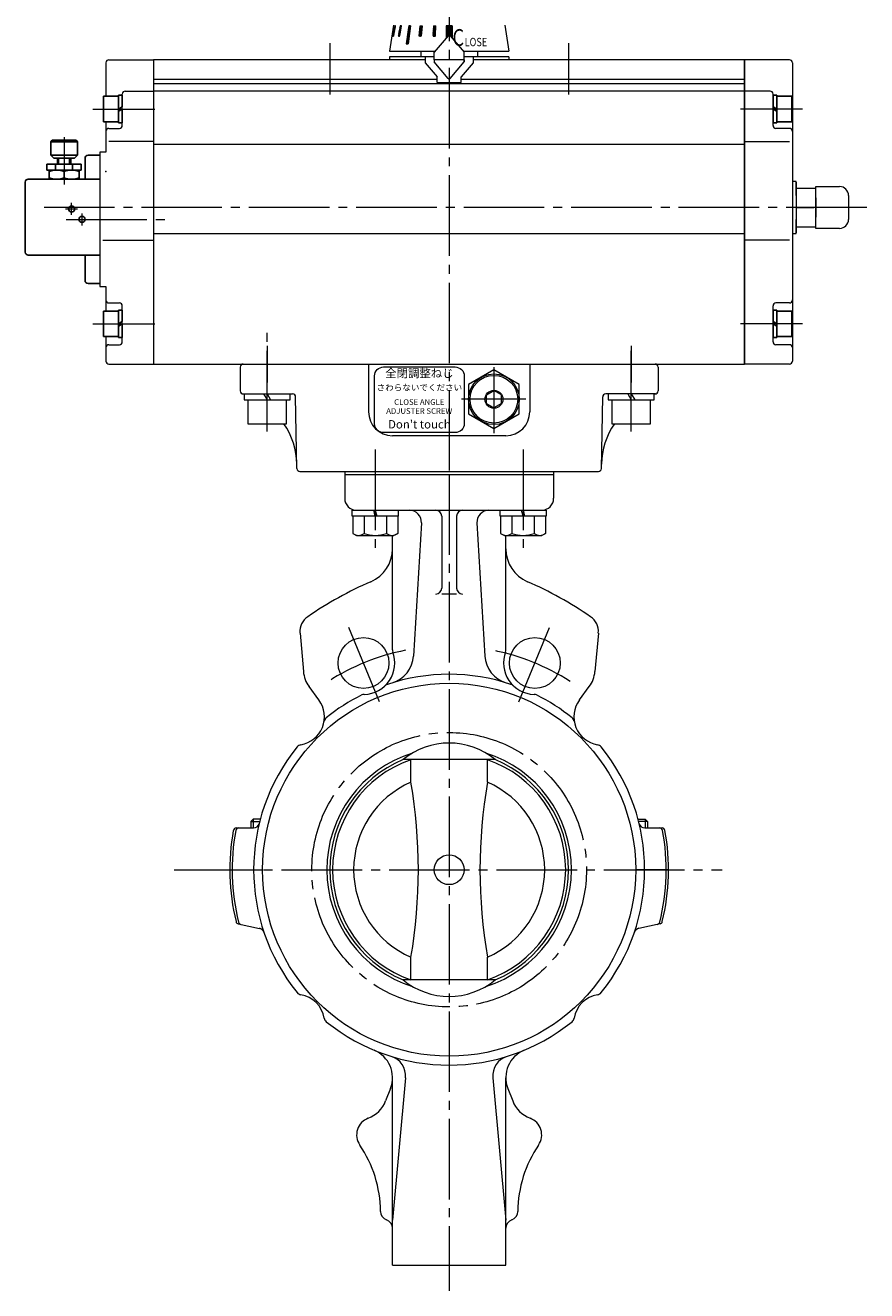
# Model space of a CAD drawing. Extents: x -1457 to -864, y -418 to 272.
# Drawn here: x -1457 to -1175, y -391 to 33 of the extents above; entities that cross this region are included whole.
import ezdxf

# ---------------------------------------------------------------- set-up
doc = ezdxf.new("R2010")
doc.units = 0
doc.header["$LTSCALE"] = 3
doc.header["$MEASUREMENT"] = 0
doc.linetypes.add('CENTER', pattern=[12, 9, -1, 1, -1])
doc.linetypes.add('中心線', pattern=[12, 7.5, -1.5, 1.5, -1.5])
doc.layers.get('0').update_dxf_attribs({"linetype": 'CONTINUOUS'})
for name, color, linetype in [('1', 7, 'CONTINUOUS'), ('2', 3, 'CONTINUOUS'), ('4', 1, 'CONTINUOUS'), ('SC', 153, 'CONTINUOUS')]:
    doc.layers.add(name, color=color, linetype=linetype)
for name, color, linetype, lineweight in [('NOTE', 7, 'CONTINUOUS', 25), ('TXT1', 7, 'CONTINUOUS', 18), ('シリンダ', 85, 'CONTINUOUS', 25), ('中心線', 4, '中心線', 13)]:
    doc.layers.add(name, color=color, linetype=linetype, lineweight=lineweight)
doc.styles.add('MS_P_Gothic', font='MS PGothic.ttf')
doc.styles.add('丸ゴチック', font='HGRSMP.TTF')

# ---------------------------------------------------------------- blocks, each defined once
blk = doc.blocks.new('A$C1EA56F2A')
at = {"layer": 'TXT1', "lineweight": 13, "ltscale": 2}
blk.add_lwpolyline([(-36.89, 10.82), (-12.88, 10.82, -0.414214), (-9.88, 7.82), (-9.88, -8.18, -0.414214), (-12.88, -11.18), (-36.89, -11.18, -0.414214), (-39.89, -8.18), (-39.89, 7.82, -0.414214)], format="xyb", close=True, dxfattribs=at)
at = {"layer": 'TXT1', "lineweight": 13, "ltscale": 0.06, "width": 38, "attachment_point": 5, "style": '丸ゴチック'}
for s, insert, char_height in [('全閉調整ねじ', (-24.88, 8.38), 2.8), ('さわらないでください', (-24.88, 3.67), 2.1), ("Don't touch", (-24.89, -8.75), 2.8)]:
    blk.add_mtext(s, dxfattribs=dict(at, insert=insert, char_height=char_height))
at = {"layer": 'TXT1', "lineweight": 13, "ltscale": 0.06, "insert": (-24.94, -2.68), "char_height": 1.9, "width": 38, "attachment_point": 5, "line_spacing_factor": 0.947368, "style": '丸ゴチック'}
blk.add_mtext('CLOSE ANGLE \\PADJUSTER SCREW', dxfattribs=at)

msp = doc.modelspace()

# ---------------------------------------------------------------- hatches: boundary and pattern name
at = {"layer": 'シリンダ', "lineweight": 20, "ltscale": 0.06}
h = msp.add_hatch(dxfattribs=at)
h.set_pattern_fill('ANSI31', color=256, scale=0.01, style=0)
h.set_pattern_definition([(45, (23511.277998, 15118.205063), (-0.022450640303, 0.022450640303), [])])
h.paths.add_polyline_path([(-1332.86855, 33.11029), (-1333.0756, 33.11029), (-1333.75183, 29.61029), (-1333.54478, 29.61029)])
h.paths.add_polyline_path([(-1330.90437, 33.11029), (-1331.30437, 33.11029), (-1331.91066, 29.61029), (-1331.51066, 29.61029)])
h.paths.add_polyline_path([(-1327.85043, 33.11029), (-1328.41611, 33.11029), (-1329.26482, 27.10997), (-1328.69914, 27.10994)])
h.paths.add_polyline_path([(-1323.91485, 33.11029), (-1324.60767, 33.11029), (-1324.95771, 29.61029), (-1324.26489, 29.61026)])
h = msp.add_hatch(dxfattribs=at)
h.set_pattern_fill('ANSI31', color=256, scale=0.01, style=0)
h.set_pattern_definition([(45, (24152.79641, 16178.82066), (-0.022450640303, 0.022450640303), [])])
h.paths.add_polyline_path([(-1319.36584, 33.11029), (-1320.13858, 33.11029), (-1320.31977, 29.61029), (-1319.54703, 29.61029)])
h.paths.add_polyline_path([(-1315.9134, 28.99639), (-1315.29642, 29.73168, -0.466307658), (-1314.53037, 29.73168), (-1313.9134, 28.99639), (-1313.9134, 33.10878), (-1315.9134, 33.10878)])

# ---------------------------------------------------------------- linework, layer by layer
for p, q in [((-1425.7134, 9.46029), (-1430.7134, 9.46029)), ((-1430.7134, 9.46029), (-1430.7134, 0.96029)), ((-1424.4134, 9.81029), (-1425.7134, 9.81029)), ((-1425.7134, 9.81029), (-1425.7134, 5.21029)), ((-1425.7134, 9.46029), (-1425.7134, 0.96029)), ((-1424.4134, 9.81029), (-1424.4134, 5.96084)), ((-1206.4134, 9.81029), (-1206.4134, 5.96084)), ((-1206.4134, 9.81029), (-1205.1134, 9.81029)), ((-1205.1134, 9.81029), (-1205.1134, 5.21029)), ((-1205.1134, 9.46029), (-1200.1134, 9.46029)), ((-1205.1134, 9.46029), (-1205.1134, 0.96029)), ((-1200.1134, 9.46029), (-1200.1134, 0.96029)), ((-1424.4134, 5.96084), (-1425.7134, 5.21029)), ((-1424.4134, 5.21029), (-1425.7134, 4.45973)), ((-1425.7134, 0.61029), (-1425.7134, 4.45973)), ((-1424.4134, 5.21029), (-1424.4134, 0.61029)), ((-1206.4134, 5.96084), (-1205.1134, 5.21029)), ((-1206.4134, 5.21029), (-1206.4134, 0.61029)), ((-1206.4134, 5.21029), (-1205.1134, 4.45973)), ((-1205.1134, 0.61029), (-1205.1134, 4.45973)), ((-1425.7134, 0.96029), (-1430.7134, 0.96029)), ((-1424.4134, 0.61029), (-1425.7134, 0.61029)), ((-1206.4134, 0.61029), (-1205.1134, 0.61029)), ((-1205.1134, 0.96029), (-1200.1134, 0.96029)), ((-1425.7134, -62.53971), (-1430.7134, -62.53971)), ((-1430.7134, -62.53971), (-1430.7134, -71.03971)), ((-1424.4134, -62.18971), (-1425.7134, -62.18971)), ((-1425.7134, -62.18971), (-1425.7134, -66.78971)), ((-1425.7134, -62.53971), (-1425.7134, -71.03971)), ((-1424.4134, -62.18971), (-1424.4134, -66.03916)), ((-1206.4134, -62.18971), (-1206.4134, -66.03916)), ((-1206.4134, -62.18971), (-1205.1134, -62.18971)), ((-1205.1134, -62.18971), (-1205.1134, -66.78971)), ((-1205.1134, -62.53971), (-1200.1134, -62.53971)), ((-1205.1134, -62.53971), (-1205.1134, -71.03971)), ((-1200.1134, -62.53971), (-1200.1134, -71.03971)), ((-1424.4134, -66.03916), (-1425.7134, -66.78971)), ((-1424.4134, -66.78971), (-1425.7134, -67.54027)), ((-1425.7134, -71.38971), (-1425.7134, -67.54027)), ((-1424.4134, -66.78971), (-1424.4134, -71.38971)), ((-1206.4134, -66.03916), (-1205.1134, -66.78971)), ((-1206.4134, -66.78971), (-1206.4134, -71.38971)), ((-1206.4134, -66.78971), (-1205.1134, -67.54027)), ((-1205.1134, -71.38971), (-1205.1134, -67.54027)), ((-1425.7134, -71.03971), (-1430.7134, -71.03971)), ((-1424.4134, -71.38971), (-1425.7134, -71.38971)), ((-1206.4134, -71.38971), (-1205.1134, -71.38971)), ((-1205.1134, -71.03971), (-1200.1134, -71.03971))]:
    msp.add_line(p, q)
at = {"layer": '1', "lineweight": 20}
for p, q in [((-1349.9134, -116.28971), (-1349.9134, -125.28971)), ((-1349.9134, -117.28971), (-1279.9134, -117.28971)), ((-1279.9134, -116.28971), (-1279.9134, -125.28971)), ((-1345.9134, -129.28971), (-1283.9134, -129.28971)), ((-1317.4134, -131.28971), (-1317.4134, -155.38971)), ((-1312.4134, -131.28971), (-1312.4134, -155.38971)), ((-1324.2034, -133.52971), (-1326.9034, -178.16971)), ((-1305.6134, -133.52971), (-1302.9134, -178.16971)), ((-1333.9134, -176.10971), (-1333.9134, -137.78971)), ((-1295.9134, -176.10971), (-1295.9134, -137.78971)), ((-1312.4134, -157.38971), (-1317.4134, -157.38971)), ((-1364.8834, -170.43971), (-1363.7534, -183.34971)), ((-1264.9334, -170.43971), (-1266.0634, -183.34971)), ((-1358.5334, -192.87971), (-1361.8334, -188.41971)), ((-1271.2834, -192.87971), (-1267.9834, -188.41971)), ((-1299.4834, -212.88971), (-1330.3434, -212.88971)), ((-1327.7134, -220.46971), (-1327.7134, -212.88971)), ((-1302.1034, -220.46971), (-1302.1034, -212.88971)), ((-1380.5934, -232.78971), (-1381.4134, -233.59971)), ((-1378.1634, -232.78971), (-1380.5934, -232.78971)), ((-1380.5934, -232.78971), (-1380.5934, -235.78971)), ((-1251.6534, -232.78971), (-1249.2234, -232.78971)), ((-1249.2234, -232.78971), (-1248.4134, -233.59971)), ((-1249.2234, -232.78971), (-1249.2234, -235.78971)), ((-1386.2334, -235.78971), (-1380.4834, -235.78971)), ((-1381.4134, -233.59971), (-1381.4134, -235.78971)), ((-1381.4134, -233.59971), (-1378.3734, -233.59971)), ((-1248.4134, -233.59971), (-1251.4434, -233.59971)), ((-1249.3334, -235.78971), (-1243.5834, -235.78971)), ((-1248.4134, -233.59971), (-1248.4134, -235.78971)), ((-1388.4134, -249.78971), (-1377.4134, -249.78971)), ((-1241.4134, -249.78971), (-1252.4134, -249.78971)), ((-1385.5634, -267.91971), (-1378.4434, -269.43971)), ((-1244.2634, -267.91971), (-1251.3734, -269.43971)), ((-1327.7134, -286.69971), (-1327.7134, -279.11971)), ((-1302.1034, -286.69971), (-1302.1034, -279.11971)), ((-1299.4834, -286.69971), (-1330.3434, -286.69971)), ((-1333.9134, -382.28971), (-1333.9134, -319.49971)), ((-1329.5234, -319.49971), (-1333.9134, -367.28971)), ((-1300.2934, -319.49971), (-1295.9134, -367.28971)), ((-1295.9134, -382.28971), (-1295.9134, -319.49971)), ((-1334.5734, -323.08971), (-1336.1934, -327.28971)), ((-1295.2434, -323.08971), (-1293.6334, -327.28971)), ((-1333.9134, -382.28971), (-1295.9134, -382.28971))]:
    msp.add_line(p, q, dxfattribs=at)
for centre, radius in [((-1343.6134, -180.49971), 8.5), ((-1286.2034, -180.49971), 8.5), ((-1314.9134, -249.78971), 62.5), ((-1314.9134, -249.78971), 5)]:
    msp.add_circle(centre, radius, dxfattribs=at)
for centre, radius, start, end in [((-1345.9134, -125.28971), 4, 180, 270), ((-1283.9134, -125.28971), 4, 270, 0), ((-1328.2034, -133.28971), 4, 356.54, 90), ((-1319.4134, -131.28971), 2, 0, 90), ((-1310.4134, -131.28971), 2, 90, 180), ((-1301.6134, -133.28971), 4, 90, 183.46), ((-1345.9134, -142.22971), 12, 293.49, 0), ((-1283.9134, -142.22971), 12, 180, 246.51), ((-1290.9134, -268.78971), 126, 113.49, 124.52), ((-1319.4134, -155.38971), 2, 270, 0), ((-1310.4134, -155.38971), 2, 180, 270), ((-1338.9134, -268.78971), 126, 55.48, 66.51), ((-1358.9134, -169.91971), 6, 124.52, 185), ((-1270.9134, -169.91971), 6, 355, 55.48), ((-1343.6134, -180.49971), 10.5, 271.38, 20.59), ((-1331.9134, -176.10971), 2, 180, 200.59), ((-1286.2034, -180.49971), 10.5, 159.41, 268.62), ((-1297.9134, -176.10971), 2, 339.41, 0), ((-1336.8834, -177.55971), 10, 286.92, 356.54), ((-1292.9334, -177.55971), 10, 183.46, 253.08), ((-1353.7934, -182.46971), 10, 185, 216.5), ((-1314.9134, -249.78971), 65.5, 71.57, 108.43), ((-1276.0234, -182.46971), 10, 323.5, 355), ((-1334.9834, -189.54971), 2, 108.43, 133.62), ((-1294.8334, -189.54971), 2, 46.38, 71.57), ((-1366.1734, -198.52971), 9.5, 279.42, 36.5), ((-1314.9134, -249.78971), 65.5, 116.57, 128.95), ((-1343.3134, -192.99971), 2, 91.38, 116.57), ((-1286.5034, -192.99971), 2, 63.43, 88.62), ((-1314.9134, -249.78971), 65.5, 51.05, 63.43), ((-1263.6434, -198.52971), 9.5, 143.5, 260.58), ((-1354.8334, -200.40971), 2, 128.95, 170.58), ((-1274.9934, -200.40971), 2, 9.42, 51.05), ((-1314.9134, -231.51971), 24.19, 50.37, 129.63), ((-1314.9134, -249.78971), 65.5, 141.05, 218.95), ((-1364.2934, -209.86971), 2, 99.42, 141.05), ((-1314.9134, -249.78971), 41, 107.42, 252.58), ((-1314.9134, -249.78971), 41, 287.42, 72.58), ((-1265.5234, -209.86971), 2, 38.95, 80.58), ((-1314.9134, -249.78971), 65.5, 321.05, 38.95), ((-1314.9134, -249.78971), 40, 112.69, 247.31), ((-1314.9134, -249.78971), 39.04, 109.15, 250.85), ((-1314.9134, -249.78971), 39.04, 289.15, 70.85), ((-1314.9134, -249.78971), 40, 292.69, 67.31), ((-1314.9134, -249.78971), 32, 113.59, 246.41), ((-1499.2934, -249.78971), 174.06, 350.3, 9.7), ((-1130.5234, -249.78971), 174.06, 170.3, 189.7), ((-1314.9134, -249.78971), 32, 293.59, 66.41), ((-1314.9134, -249.78971), 73.5, 169.67, 193.68), ((-1314.9134, -249.78971), 72.71, 169.56, 193.99), ((-1386.2334, -236.78971), 1, 90, 169.67), ((-1385.4334, -236.78971), 1, 90, 169.56), ((-1380.4834, -233.78971), 2, 270, 346.29), ((-1249.3334, -233.78971), 2, 193.71, 270), ((-1244.3834, -236.78971), 1, 10.44, 90), ((-1314.9134, -249.78971), 72.71, 346.01, 10.44), ((-1243.5834, -236.78971), 1, 10.33, 90), ((-1314.9134, -249.78971), 73.5, 346.32, 10.33), ((-1385.3534, -266.93971), 1, 193.68, 258), ((-1244.4634, -266.93971), 1, 282, 346.32), ((-1384.4934, -267.12971), 1, 193.99, 258), ((-1378.8634, -271.38971), 2, 18.66, 78), ((-1250.9534, -271.38971), 2, 102, 161.34), ((-1245.3234, -267.12971), 1, 282, 346.01), ((-1314.9134, -268.06971), 24.19, 230.37, 309.63), ((-1364.2934, -289.70971), 2, 218.95, 260.58), ((-1366.1734, -301.05971), 9.5, 9.42, 80.58), ((-1263.6434, -301.05971), 9.5, 99.42, 170.58), ((-1265.5234, -289.70971), 2, 279.42, 321.05), ((-1354.8334, -299.17971), 2, 189.42, 231.05), ((-1314.9134, -249.78971), 65.5, 231.05, 308.95), ((-1274.9934, -299.17971), 2, 308.95, 350.58), ((-1343.9134, -319.49971), 10, 338.98, 67.41), ((-1336.3234, -318.87971), 6.83, 354.76, 72.78), ((-1293.4934, -318.87971), 6.83, 107.22, 185.24), ((-1285.9134, -319.49971), 10, 112.59, 201.02), ((-1345.5234, -323.69971), 10, 290.54, 338.98), ((-1284.2934, -323.69971), 10, 201.02, 249.46), ((-1339.9134, -338.68971), 6, 110.54, 214.3), ((-1289.9134, -338.68971), 6, 325.7, 69.46), ((-1377.9134, -364.60971), 40, 0.42, 34.3), ((-1251.9134, -364.60971), 40, 145.7, 179.58), ((-1334.9134, -364.28971), 3, 180.42, 250.54), ((-1294.9034, -364.28971), 3, 289.46, 359.58), ((-1336.9134, -369.94971), 3, 0, 70.54), ((-1292.9134, -369.94971), 3, 109.46, 180)]:
    msp.add_arc(centre, radius, start, end, dxfattribs=at)
at = {"layer": '2', "lineweight": 20}
msp.add_line((-1431.9134, -10.28971), (-1431.9134, -53.28971), dxfattribs=at)
msp.add_point((-1429.9134, -15.78971), dxfattribs=at)
at = {"layer": '4', "lineweight": 20}
for p, q in [((-1347.3634, -131.28971), (-1347.3634, -129.28971)), ((-1347.3634, -129.28971), (-1345.9134, -129.28971)), ((-1331.9634, -131.28971), (-1347.3634, -131.28971)), ((-1347.1634, -131.28971), (-1347.1634, -137.06971)), ((-1343.4134, -131.28971), (-1343.4134, -137.06971)), ((-1339.6634, -131.28971), (-1340.1634, -129.28971)), ((-1339.6634, -129.28971), (-1339.1634, -131.28971)), ((-1335.9134, -131.28971), (-1335.9134, -137.06971)), ((-1332.1634, -131.28971), (-1332.1634, -137.06971)), ((-1331.9634, -129.28971), (-1331.9634, -131.28971)), ((-1297.8634, -131.28971), (-1297.8634, -129.28971)), ((-1282.4634, -131.28971), (-1297.8634, -131.28971)), ((-1297.6634, -131.28971), (-1297.6634, -137.06971)), ((-1293.9134, -131.28971), (-1293.9134, -137.06971)), ((-1290.1634, -131.28971), (-1290.6634, -129.28971)), ((-1290.1634, -129.28971), (-1289.6634, -131.28971)), ((-1286.4134, -131.28971), (-1286.4134, -137.06971)), ((-1283.9134, -129.28971), (-1282.4634, -129.28971)), ((-1282.6634, -131.28971), (-1282.6634, -137.06971)), ((-1282.4634, -129.28971), (-1282.4634, -131.28971)), ((-1347.1634, -137.06971), (-1345.9134, -137.78971)), ((-1345.9134, -137.78971), (-1333.4134, -137.78971)), ((-1332.1634, -137.06971), (-1333.4134, -137.78971)), ((-1297.6634, -137.06971), (-1296.4134, -137.78971)), ((-1296.4134, -137.78971), (-1283.9134, -137.78971)), ((-1282.6634, -137.06971), (-1283.9134, -137.78971))]:
    msp.add_line(p, q, dxfattribs=at)
for centre, radius, start, end in [((-1345.2834, -134.65971), 3.05, 232.12, 307.88), ((-1339.6634, -126.45971), 11.25, 250.53, 289.47), ((-1334.0334, -134.65971), 3.05, 232.12, 307.88), ((-1295.7834, -134.65971), 3.05, 232.12, 307.88), ((-1290.1634, -126.45971), 11.25, 250.53, 289.47), ((-1284.5334, -134.65971), 3.05, 232.12, 307.88)]:
    msp.add_arc(centre, radius, start, end, dxfattribs=at)
at = {"layer": 'SC'}
for p, q in [((-1447.9134, -5.28971), (-1448.4134, -5.78971)), ((-1448.4134, -5.78971), (-1448.4134, -10.28971)), ((-1439.4134, -5.78971), (-1448.4134, -5.78971)), ((-1439.9134, -5.28971), (-1447.9134, -5.28971)), ((-1439.9134, -5.28971), (-1439.4134, -5.78971)), ((-1439.4134, -5.78971), (-1439.4134, -10.28971)), ((-1448.4134, -10.28971), (-1447.4134, -11.28971)), ((-1448.4134, -10.28971), (-1439.4134, -10.28971)), ((-1440.4134, -11.28971), (-1447.4134, -11.28971)), ((-1446.1634, -13.28971), (-1446.1634, -11.28971)), ((-1445.7534, -11.28971), (-1445.7534, -13.28971)), ((-1442.0634, -11.28971), (-1442.0634, -13.28971)), ((-1441.6634, -13.28971), (-1441.6634, -11.28971)), ((-1440.4134, -11.28971), (-1439.4134, -10.28971)), ((-1436.9134, -18.28971), (-1436.9134, -11.28971)), ((-1435.9134, -10.28971), (-1431.9134, -10.28971)), ((-1438.1634, -13.28971), (-1449.6634, -13.28971)), ((-1449.6634, -13.28971), (-1449.6634, -15.28971)), ((-1438.1634, -15.28971), (-1449.6634, -15.28971)), ((-1448.9134, -15.28971), (-1448.9134, -18.28971)), ((-1446.7534, -13.28971), (-1446.7534, -15.28971)), ((-1443.9134, -15.73971), (-1443.9134, -17.84971)), ((-1441.0734, -13.28971), (-1441.0734, -15.28971)), ((-1438.9134, -15.28971), (-1438.9134, -18.28971)), ((-1438.1634, -13.28971), (-1438.1634, -15.28971)), ((-1456.9134, -19.28971), (-1456.9134, -42.78971)), ((-1455.9134, -18.28971), (-1431.9134, -18.28971)), ((-1455.9134, -43.78971), (-1431.9134, -43.78971)), ((-1436.9134, -52.28971), (-1436.9134, -43.78971)), ((-1435.9134, -53.28971), (-1431.9134, -53.28971))]:
    msp.add_line(p, q, dxfattribs=at)
at = {"layer": 'SC', "color": 2, "linetype": 'CENTER', "lineweight": 13}
for p, q in [((-1443.9134, -4.26423), (-1443.9134, -20.08709)), ((-1443.4134, -28.28971), (-1439.4134, -28.28971)), ((-1441.4134, -30.28971), (-1441.4134, -26.28971)), ((-1437.9134, -33.78971), (-1437.9134, -29.78971))]:
    msp.add_line(p, q, dxfattribs=at)
at = {"layer": 'SC'}
for centre in [(-1441.4134, -28.28971), (-1437.9134, -31.78971)]:
    msp.add_circle(centre, 1, dxfattribs=at)
for centre, radius, start, end in [((-1435.9134, -11.28971), 1, 90, 180), ((-1446.4134, -22.50971), 7.22, 69.74, 110.26), ((-1441.4134, -22.50971), 7.22, 69.74, 110.26), ((-1455.9134, -19.28971), 1, 90, 180), ((-1446.4134, -11.06971), 7.22, 249.74, 290.26), ((-1441.4134, -11.06971), 7.22, 249.74, 290.26), ((-1455.9134, -42.78971), 1, 180, 270), ((-1435.9134, -52.28971), 1, 180, 270)]:
    msp.add_arc(centre, radius, start, end, dxfattribs=at)
at = {"layer": 'シリンダ', "lineweight": 20}
for p, q in [((-1333.54667, 33.26625), (-1334.9134, 24.61029)), ((-1315.9134, 33.10878), (-1315.9134, 28.99639)), ((-1313.9134, 33.10878), (-1315.9134, 33.10878)), ((-1313.9134, 33.10878), (-1313.9134, 28.99639)), ((-1296.28013, 33.26625), (-1294.9134, 24.61029)), ((-1428.9134, 21.71029), (-1413.9134, 21.71029)), ((-1322.9134, 21.71029), (-1413.9134, 21.71029)), ((-1413.9134, 21.71029), (-1413.9134, -80.28971)), ((-1413.9134, 21.71029), (-1413.9134, -80.28971)), ((-1334.9134, 24.61029), (-1319.59378, 24.61029)), ((-1309.9134, 21.71029), (-1319.9134, 21.71029)), ((-1310.23301, 24.61029), (-1294.9134, 24.61029)), ((-1215.9134, 21.71029), (-1306.9134, 21.71029)), ((-1215.9134, -80.28971), (-1215.9134, 21.71029)), ((-1200.9134, 21.71029), (-1215.9134, 21.71029)), ((-1215.9134, 21.71029), (-1215.9134, -80.28971)), ((-1429.9134, 20.71029), (-1429.9134, 9.46029)), ((-1199.9134, 20.71029), (-1199.9134, -27.78971)), ((-1413.9134, 15.21029), (-1318.9134, 15.21029)), ((-1413.9134, 13.71029), (-1215.9134, 13.71029)), ((-1310.9134, 15.21029), (-1215.9134, 15.21029)), ((-1424.4134, -0.28971), (-1424.4134, 10.21029)), ((-1423.4134, 11.21029), (-1413.9134, 11.21029)), ((-1215.9134, 11.21029), (-1413.9134, 11.21029)), ((-1207.4134, 11.21029), (-1215.9134, 11.21029)), ((-1206.4134, -0.28971), (-1206.4134, 10.21029)), ((-1429.9134, 0.96029), (-1429.9134, -9.28971)), ((-1428.9134, -1.28971), (-1425.4134, -1.28971)), ((-1200.9134, -1.28971), (-1205.4134, -1.28971)), ((-1413.9134, -5.63684), (-1428.9134, -5.63684)), ((-1215.9134, -6.71841), (-1413.9134, -6.71841)), ((-1215.9134, -5.63684), (-1200.9134, -5.63684)), ((-1192.1134, -34.78971), (-1192.1134, -20.78971)), ((-1192.1134, -20.78971), (-1184.1134, -20.78971)), ((-1198.6134, -21.28971), (-1192.1134, -21.28971)), ((-1192.1134, -24.53971), (-1192.1134, -31.03971)), ((-1181.1134, -23.78971), (-1181.1134, -31.78971)), ((-1199.9134, -27.78971), (-1199.9134, -79.28971)), ((-1198.6134, -27.78971), (-1192.69508, -27.78971)), ((-1215.9134, -36.67791), (-1413.9134, -36.67791)), ((-1198.6134, -34.28971), (-1192.1134, -34.28971)), ((-1184.1134, -34.78971), (-1192.1134, -34.78971)), ((-1429.9134, -54.28971), (-1429.9134, -62.53971)), ((-1428.9134, -59.78971), (-1425.4134, -59.78971)), ((-1424.4134, -72.78971), (-1424.4134, -60.78971)), ((-1206.4134, -72.78971), (-1206.4134, -60.78971)), ((-1200.9134, -59.78971), (-1205.4134, -59.78971)), ((-1429.9134, -71.03971), (-1429.9134, -79.28971)), ((-1428.9134, -80.28971), (-1413.9134, -80.28971)), ((-1413.9134, -80.28971), (-1215.9134, -80.28971)), ((-1200.9134, -80.28971), (-1215.9134, -80.28971)), ((-1299.9134, -82.27476), (-1308.4134, -87.18224)), ((-1291.4134, -87.18224), (-1299.9134, -82.27476)), ((-1308.4134, -87.18224), (-1308.4134, -96.99719)), ((-1291.4134, -96.99719), (-1291.4134, -87.18224)), ((-1302.4134, -90.64634), (-1299.9134, -89.20296)), ((-1302.4134, -93.53309), (-1302.4134, -90.64634)), ((-1297.4134, -90.64634), (-1299.9134, -89.20296)), ((-1297.4134, -93.53309), (-1297.4134, -90.64634)), ((-1308.4134, -96.99719), (-1299.9134, -101.90467)), ((-1302.4134, -93.53309), (-1299.9134, -94.97647)), ((-1297.4134, -93.53309), (-1299.9134, -94.97647)), ((-1299.9134, -101.90467), (-1291.4134, -96.99719))]:
    msp.add_line(p, q, dxfattribs=at)
at = {"layer": 'シリンダ', "lineweight": 20, "ltscale": 2}
for p, q in [((-1333.0756, 33.11029), (-1333.75183, 29.61029)), ((-1333.54478, 29.61029), (-1332.86855, 33.11029)), ((-1332.86855, 33.11029), (-1333.0756, 33.11029)), ((-1331.30437, 33.11029), (-1331.91066, 29.61029)), ((-1331.51066, 29.61029), (-1330.90437, 33.11029)), ((-1330.90437, 33.11029), (-1331.30437, 33.11029)), ((-1328.41611, 33.11029), (-1329.26482, 27.10997)), ((-1327.85043, 33.11029), (-1328.69914, 27.10994)), ((-1327.85043, 33.11029), (-1328.41611, 33.11029)), ((-1324.95771, 29.61029), (-1324.60767, 33.11029)), ((-1324.60767, 33.11029), (-1323.91485, 33.11029)), ((-1323.91485, 33.11029), (-1324.26489, 29.61026)), ((-1320.13858, 33.11029), (-1320.31977, 29.61029)), ((-1315.29642, 29.73168), (-1319.9134, 24.22938)), ((-1319.54703, 29.61029), (-1319.36584, 33.11029)), ((-1314.53037, 29.73168), (-1309.9134, 24.22938)), ((-1333.75183, 29.61029), (-1333.54478, 29.61029)), ((-1331.91066, 29.61029), (-1331.51066, 29.61029)), ((-1329.26482, 27.10997), (-1328.69914, 27.10994)), ((-1324.26489, 29.61026), (-1324.95771, 29.61029)), ((-1320.31977, 29.61029), (-1319.54703, 29.61029)), ((-1319.9134, 22.71029), (-1334.9134, 22.71029)), ((-1334.9134, 22.71029), (-1334.9134, 21.71029)), ((-1322.9134, 21.71029), (-1334.9134, 21.71029)), ((-1322.9134, 22.71029), (-1322.9134, 20.71029)), ((-1319.9134, 21.71029), (-1319.9134, 24.22938)), ((-1309.9134, 21.71029), (-1319.9134, 21.71029)), ((-1319.9134, 21.71029), (-1319.9134, 20.99119)), ((-1319.9134, 21.71029), (-1319.9134, 20.99119)), ((-1309.9134, 20.99119), (-1309.9134, 24.22938)), ((-1294.9134, 22.71029), (-1309.9134, 22.71029)), ((-1309.9134, 21.71029), (-1309.9134, 20.99119)), ((-1309.9134, 21.71029), (-1309.9134, 20.99119)), ((-1306.9134, 22.71029), (-1306.9134, 20.71029)), ((-1294.9134, 21.71029), (-1306.9134, 21.71029)), ((-1294.9134, 22.71029), (-1294.9134, 21.71029)), ((-1322.9134, 20.71029), (-1318.9134, 15.94327)), ((-1315.29642, 15.48889), (-1319.9134, 20.99119)), ((-1315.29642, 15.48889), (-1319.9134, 20.99119)), ((-1314.53037, 15.48889), (-1309.9134, 20.99119)), ((-1314.53037, 15.48889), (-1309.9134, 20.99119)), ((-1306.9134, 20.71029), (-1310.9134, 15.94327)), ((-1318.9134, 14.11029), (-1318.9134, 15.94327)), ((-1318.9134, 14.11029), (-1310.9134, 14.11029)), ((-1310.9134, 14.11029), (-1310.9134, 15.94327))]:
    msp.add_line(p, q, dxfattribs=at)
at = {"layer": 'シリンダ', "lineweight": 20, "ltscale": 0.06}
for p, q in [((-1320.13858, 33.11029), (-1319.36584, 33.11029)), ((-1324.4134, 24.61029), (-1324.4134, 22.71029)), ((-1305.4134, 24.61029), (-1305.4134, 22.71029)), ((-1198.6134, -19.28971), (-1198.6134, -36.28971)), ((-1383.6134, -90.28971), (-1383.6134, -92.28971)), ((-1383.6134, -92.28971), (-1368.2134, -92.28971)), ((-1382.4134, -92.28971), (-1382.4134, -100.28971)), ((-1377.0681, -90.28971), (-1375.9134, -92.28971)), ((-1375.9134, -90.28971), (-1374.7587, -92.28971)), ((-1369.4134, -100.28971), (-1369.4134, -92.28971)), ((-1368.2134, -92.28971), (-1368.2134, -90.28971)), ((-1261.6134, -90.28971), (-1261.6134, -92.28971)), ((-1261.6134, -92.28971), (-1246.2134, -92.28971)), ((-1260.4134, -92.28971), (-1260.4134, -100.28971)), ((-1255.0681, -90.28971), (-1253.9134, -92.28971)), ((-1253.9134, -90.28971), (-1252.7587, -92.28971)), ((-1247.4134, -100.28971), (-1247.4134, -92.28971)), ((-1246.2134, -92.28971), (-1246.2134, -90.28971)), ((-1382.4134, -100.28971), (-1369.4134, -100.28971)), ((-1260.4134, -100.28971), (-1247.4134, -100.28971))]:
    msp.add_line(p, q, dxfattribs=at)
at = {"layer": 'シリンダ', "lineweight": 20, "ltscale": 0.5}
for p, q in [((-1429.9134, -9.28971), (-1431.9134, -9.28971)), ((-1431.9134, -9.28971), (-1431.9134, -54.28971)), ((-1430.9134, -38.77835), (-1413.9134, -38.77835)), ((-1200.9134, -38.77835), (-1215.9134, -38.77835)), ((-1431.9134, -54.28971), (-1429.9134, -54.28971)), ((-1428.9134, -73.78971), (-1425.4134, -73.78971)), ((-1200.9134, -73.78971), (-1205.4134, -73.78971))]:
    msp.add_line(p, q, dxfattribs=at)
at = {"layer": 'シリンダ', "lineweight": 20, "ltscale": 0.1}
for p, q in [((-1383.9134, -80.28971), (-1245.9134, -80.28971)), ((-1341.9134, -80.28971), (-1341.9134, -96.28971)), ((-1287.9134, -80.28971), (-1287.9134, -96.28971)), ((-1384.9134, -81.28971), (-1384.9134, -89.28971)), ((-1244.9134, -81.28971), (-1244.9134, -89.28971)), ((-1383.9134, -90.28971), (-1367.34993, -90.28971)), ((-1365.93055, -115.30717), (-1366.35008, -91.27226)), ((-1263.89625, -115.30717), (-1263.47672, -91.27226)), ((-1245.9134, -90.28971), (-1262.47687, -90.28971)), ((-1295.9134, -104.28971), (-1333.9134, -104.28971)), ((-1364.9307, -116.28971), (-1264.89609, -116.28971))]:
    msp.add_line(p, q, dxfattribs=at)
at = {"layer": 'シリンダ', "lineweight": 20, "ltscale": 0.3}
for points in [[(-1198.6134, -23.78622), (-1198.6134, -19.03972), (-1199.9134, -19.03972), (-1199.9134, -23.78622)], [(-1199.9134, -31.7899), (-1199.9134, -36.53972), (-1198.6134, -36.53972), (-1198.6134, -31.78965)]]:
    msp.add_lwpolyline(points, dxfattribs=at)
at = {"layer": 'シリンダ', "lineweight": 20}
msp.add_circle((-1299.9134, -92.08971), 8.5, dxfattribs=at)
at = {"layer": 'シリンダ', "lineweight": 20, "ltscale": 0.06}
for radius in [8, 3]:
    msp.add_circle((-1299.9134, -92.08971), radius, dxfattribs=at)
at = {"layer": 'シリンダ', "lineweight": 20, "ltscale": 2}
for centre, start, end in [((-1314.9134, 29.41029), 40, 140), ((-1314.9134, 15.81029), 220, 320), ((-1314.9134, 15.81029), 220, 320)]:
    msp.add_arc(centre, 0.5, start, end, dxfattribs=at)
at = {"layer": 'シリンダ', "lineweight": 20}
for centre, radius, start, end in [((-1428.9134, 20.71029), 1, 90, 180), ((-1200.9134, 20.71029), 1, 0, 90), ((-1423.4134, 10.21029), 1, 90, 180), ((-1207.4134, 10.21029), 1, 0, 90), ((-1428.9134, -2.28971), 1, 90, 180), ((-1425.4134, -0.28971), 1, 270, 0), ((-1205.4134, -0.28971), 1, 180, 270), ((-1200.9134, -2.28971), 1, 0, 90), ((-1184.1134, -23.78971), 3, 0, 90), ((-1184.1134, -31.78971), 3, 270, 0), ((-1428.9134, -58.78971), 1, 180, 270), ((-1200.9134, -58.78971), 1, 270, 0), ((-1425.4134, -60.78971), 1, 0, 90), ((-1205.4134, -60.78971), 1, 90, 180), ((-1425.4134, -72.78971), 1, 270, 0), ((-1205.4134, -72.78971), 1, 180, 270), ((-1428.9134, -79.28971), 1, 180, 270), ((-1200.9134, -79.28971), 1, 270, 0)]:
    msp.add_arc(centre, radius, start, end, dxfattribs=at)
at = {"layer": 'シリンダ', "lineweight": 20, "ltscale": 0.5}
for centre, start, end in [((-1428.9134, -74.78971), 90, 180), ((-1200.9134, -74.78971), 0, 90)]:
    msp.add_arc(centre, 1, start, end, dxfattribs=at)
at = {"layer": 'シリンダ', "lineweight": 20, "ltscale": 0.1}
for centre, radius, start, end in [((-1383.9134, -81.28971), 1, 90, 180), ((-1245.9134, -81.28971), 1, 0, 90), ((-1383.9134, -89.28971), 1, 180, 270), ((-1390.9516, -114.31897), 25, 72.9306908, 74.2940573), ((-1367.34993, -91.28971), 1, 1, 90), ((-1262.47687, -91.28971), 1, 90, 179), ((-1238.87519, -114.31897), 25, 105.7059427, 107.0693092), ((-1245.9134, -89.28971), 1, 270, 0), ((-1333.9134, -96.28971), 8, 180, 270), ((-1295.9134, -96.28971), 8, 270, 0), ((-1390.9516, -114.31897), 25, 1, 34.136765), ((-1238.87519, -114.31897), 25, 145.863235, 179), ((-1364.9307, -115.28971), 1, 181, 270), ((-1264.89609, -115.28971), 1, 270, 359)]:
    msp.add_arc(centre, radius, start, end, dxfattribs=at)
at = {"layer": '中心線', "linetype": 'CENTER', "lineweight": 13}
for p, q in [((-1314.9134, 54.99645), (-1314.9134, -127.99739)), ((-1354.9134, 27.31231), (-1354.9134, 10.06141)), ((-1274.9134, 27.31231), (-1274.9134, 10.06141)), ((-1434.33808, 5.21029), (-1413.56636, 5.21029)), ((-1196.48871, 5.21029), (-1217.26043, 5.21029)), ((-1175.02855, -27.78971), (-1450.61856, -27.78971)), ((-1443.19428, -31.78971), (-1407.69805, -31.78971)), ((-1434.33808, -66.78971), (-1413.56636, -66.78971)), ((-1196.48871, -66.78971), (-1217.26043, -66.78971)), ((-1375.9134, -102.84005), (-1375.9134, -69.52325)), ((-1375.9134, -74.18769), (-1375.9134, -86.43859)), ((-1253.9134, -102.84005), (-1253.9134, -74.046)), ((-1253.9134, -74.18769), (-1253.9134, -86.43859)), ((-1299.9134, -81.32002), (-1299.9134, -103.40062)), ((-1289.268, -92.08971), (-1310.73097, -92.08971)), ((-1339.6534, -108.92971), (-1339.6534, -142.97971)), ((-1290.1634, -108.92971), (-1290.1634, -142.97971)), ((-1314.9134, -117.28971), (-1314.9134, -390.89971)), ((-1338.2034, -193.54971), (-1348.6934, -168.21971)), ((-1291.6134, -193.54971), (-1281.1234, -168.21971)), ((-1407.0634, -249.78971), (-1223.4034, -249.78971))]:
    msp.add_line(p, q, dxfattribs=at)
msp.add_circle((-1314.9134, -249.78971), 46, dxfattribs=at)
for start, end in [(101.22, 122.69), (57.31, 78.78)]:
    msp.add_arc((-1314.9134, -249.78971), 75, start, end, dxfattribs=at)

# ---------------------------------------------------------------- block references
at = {"layer": 'NOTE', "linetype": 'Continuous'}
msp.add_blockref('A$C1EA56F2A', (-1299.99948, -92.08971), dxfattribs=at)

# ---------------------------------------------------------------- texts
at = {"layer": 'シリンダ', "lineweight": 20, "ltscale": 2, "style": 'MS_P_Gothic', "width": 0.8}
for s, height, p in [('C', 5.6, (-1313.80533, 26.38864)), ('LOSE', 2.8, (-1309.72545, 26.25996))]:
    msp.add_text(s, height=height, dxfattribs=at).set_placement(p)

doc.saveas('drawing.dxf')
